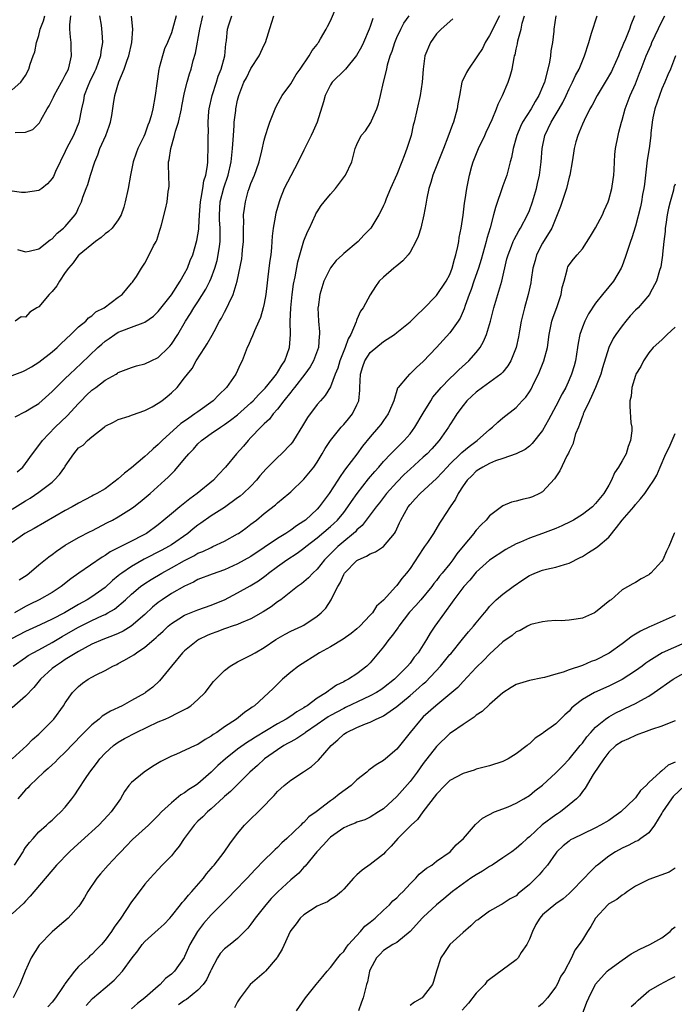
# Model space of a CAD drawing. Units: inches. Extents: x 2520000 to 2523000, y 1539000 to 1542000.
# Drawn here: x 2521014 to 2521113, y 1539242 to 1539390 of the extents above; entities that cross this region are included whole.
import ezdxf

# ---------------------------------------------------------------- set-up
doc = ezdxf.new("R2010")
doc.units = ezdxf.units.IN
doc.header["$MEASUREMENT"] = 0
doc.layers.add('LD25201539_2ft', color=74, linetype='Continuous')

msp = doc.modelspace()

# ---------------------------------------------------------------- linework, layer by layer
at = {"layer": 'LD25201539_2ft'}
for points, elevation in [([(2521013, 1539316.63), (2521015, 1539317.92), (2521015.69, 1539318.31), (2521017, 1539319.19), (2521019, 1539320.72), (2521019.34, 1539321), (2521020.13, 1539321.87), (2521020.93, 1539323), (2521021, 1539323.13), (2521022.28, 1539325), (2521023, 1539325.89), (2521023.69, 1539326.31), (2521024.37, 1539327), (2521025, 1539327.53), (2521026.84, 1539329), (2521026.94, 1539329.06), (2521027, 1539329.14), (2521028.25, 1539329.75), (2521029, 1539330.16), (2521030.65, 1539330.65), (2521031, 1539330.8), (2521031.12, 1539330.88), (2521033, 1539331.51), (2521034.08, 1539332.08), (2521035, 1539332.6), (2521035.58, 1539333), (2521036.37, 1539333.63), (2521037, 1539334.18), (2521037.85, 1539335), (2521039, 1539336.42), (2521039.41, 1539337), (2521040.13, 1539337.87), (2521040.74, 1539339), (2521042.03, 1539341), (2521042.42, 1539341.58), (2521043.14, 1539342.86), (2521043.44, 1539343.44), (2521044.28, 1539345), (2521044.54, 1539345.46), (2521045, 1539346.36), (2521045.35, 1539347), (2521045.65, 1539347.65), (2521046.34, 1539349), (2521046.93, 1539351), (2521047.62, 1539354.38), (2521047.69, 1539355), (2521047.74, 1539355.74), (2521047.87, 1539357), (2521047.88, 1539359), (2521047.92, 1539359.92), (2521047.9, 1539361), (2521048.01, 1539361.99), (2521048.16, 1539363), (2521048.6, 1539364.6), (2521048.73, 1539365), (2521049, 1539365.75), (2521049.52, 1539367), (2521049.84, 1539367.84), (2521050.26, 1539369), (2521050.67, 1539370.67), (2521051, 1539372.27), (2521051.18, 1539373), (2521051.64, 1539374.36), (2521051.87, 1539375), (2521052.76, 1539377.24), (2521053.45, 1539378.55), (2521053.73, 1539379), (2521055, 1539380.77), (2521055.82, 1539382.18), (2521056.43, 1539383), (2521057.8, 1539385), (2521058.23, 1539385.77), (2521059, 1539386.71), (2521059.11, 1539386.89), (2521059.21, 1539387), (2521059.52, 1539387.53), (2521060.36, 1539389), (2521060.57, 1539389.43), (2521061, 1539390.28), (2521062.14, 1539393)], 7890), ([(2521086.48, 1539391), (2521085, 1539388.04), (2521084.36, 1539387), (2521083.91, 1539386.09), (2521083.17, 1539385), (2521083, 1539384.69), (2521081.8, 1539383), (2521081.52, 1539382.48), (2521080.87, 1539381.13), (2521080.83, 1539381), (2521080.44, 1539379), (2521080.23, 1539377.77), (2521080.11, 1539377), (2521079.56, 1539375), (2521079.39, 1539374.61), (2521078.72, 1539372.72), (2521078.05, 1539371), (2521076.42, 1539367), (2521076.12, 1539365.88), (2521075.82, 1539365), (2521075.52, 1539363.52), (2521075.39, 1539362.61), (2521075.1, 1539361), (2521074.62, 1539359), (2521074.24, 1539357.76), (2521073.9, 1539357), (2521073, 1539355.4), (2521072.7, 1539355), (2521071.92, 1539354.08), (2521071, 1539353.35), (2521070.82, 1539353.18), (2521070.55, 1539353), (2521069, 1539351.62), (2521068.37, 1539351), (2521067.77, 1539350.23), (2521067, 1539348.95), (2521065.95, 1539347), (2521065.52, 1539346.48), (2521065, 1539345.24), (2521064.92, 1539345.08), (2521064.88, 1539344.88), (2521064.07, 1539343), (2521063.69, 1539342.31), (2521063.24, 1539341), (2521062.42, 1539339), (2521062.11, 1539337.89), (2521061.73, 1539337), (2521061, 1539335.1), (2521060.21, 1539333.79), (2521059.5, 1539333), (2521059, 1539332.4), (2521057.55, 1539330.45), (2521056.8, 1539329.2), (2521055.43, 1539327), (2521055.25, 1539326.75), (2521055, 1539326.46), (2521053.61, 1539325), (2521053, 1539324.44), (2521051.3, 1539322.7), (2521050.35, 1539321.65), (2521049.84, 1539321), (2521049, 1539320.13), (2521047.81, 1539319), (2521047.38, 1539318.62), (2521047, 1539318.33), (2521045, 1539316.92), (2521043, 1539315.63), (2521041.47, 1539314.53), (2521041, 1539314.22), (2521040.31, 1539313.69), (2521039.48, 1539313), (2521037, 1539311.27), (2521036.57, 1539311), (2521035.55, 1539310.45), (2521032.91, 1539309.09), (2521031, 1539308.02), (2521029.51, 1539307), (2521029.23, 1539306.77), (2521029, 1539306.58), (2521028.12, 1539305.88), (2521027, 1539304.86), (2521025, 1539303.45), (2521024.32, 1539303), (2521023, 1539302.26), (2521020.87, 1539301), (2521019, 1539300.05), (2521017.21, 1539299.21), (2521015, 1539298.2), (2521012.9, 1539297.1)], 7898), ([(2521095, 1539391.04), (2521094.7, 1539389), (2521094.69, 1539388.69), (2521094.49, 1539387), (2521094.24, 1539385.76), (2521094.19, 1539385), (2521094.04, 1539384.04), (2521093.8, 1539383), (2521093.27, 1539381), (2521093, 1539380.31), (2521092.44, 1539379), (2521091.88, 1539378.12), (2521091.27, 1539377), (2521089.98, 1539375), (2521089.67, 1539374.33), (2521089.1, 1539373), (2521089, 1539372.6), (2521088.56, 1539371), (2521088.33, 1539369.67), (2521088.13, 1539369), (2521087.8, 1539367.8), (2521087.6, 1539367), (2521087, 1539365.37), (2521085.88, 1539362.12), (2521085.61, 1539361), (2521085.08, 1539359.08), (2521084.57, 1539357.43), (2521084.47, 1539357), (2521083.74, 1539354.26), (2521083.34, 1539353), (2521082.65, 1539351), (2521082.24, 1539349.76), (2521081.94, 1539349), (2521081.33, 1539347.33), (2521081.18, 1539346.82), (2521080.56, 1539345.44), (2521080.28, 1539345), (2521079, 1539343.21), (2521077, 1539341.03), (2521075, 1539338.9), (2521073.98, 1539338.02), (2521073, 1539337.06), (2521072.92, 1539337), (2521072.59, 1539336.59), (2521071.22, 1539335), (2521071.13, 1539334.87), (2521070.55, 1539333), (2521070.26, 1539332.26), (2521069.7, 1539331), (2521069, 1539330.03), (2521068.58, 1539329.42), (2521068.27, 1539329), (2521067, 1539327.54), (2521065.85, 1539326.16), (2521064.96, 1539324.96), (2521063.26, 1539322.74), (2521063, 1539322.35), (2521062.44, 1539321.56), (2521062.1, 1539321), (2521060.82, 1539319), (2521059.32, 1539317), (2521059, 1539316.66), (2521057.23, 1539315), (2521057, 1539314.82), (2521055.89, 1539314.11), (2521055, 1539313.46), (2521054.7, 1539313.3), (2521054.29, 1539313), (2521053, 1539312.21), (2521051, 1539310.85), (2521049, 1539309.53), (2521047, 1539308.38), (2521045, 1539307.5), (2521043.15, 1539306.85), (2521041, 1539306.02), (2521040.35, 1539305.65), (2521039, 1539305.06), (2521037, 1539303.93), (2521035.59, 1539303), (2521035, 1539302.56), (2521034.15, 1539301.85), (2521033, 1539300.74), (2521030.96, 1539299), (2521029.74, 1539298.26), (2521029, 1539297.91), (2521028.37, 1539297.63), (2521026.65, 1539297), (2521025, 1539296.29), (2521023, 1539295.21), (2521021, 1539293.96), (2521020.43, 1539293.57), (2521019.5, 1539293), (2521019, 1539292.6), (2521017.24, 1539291), (2521016.25, 1539289.75), (2521015, 1539288.44), (2521013, 1539286.71)], 7902), ([(2521013, 1539279.01), (2521015.2, 1539281), (2521016.07, 1539281.93), (2521017, 1539282.71), (2521019, 1539284.73), (2521019.25, 1539285), (2521020.73, 1539287), (2521021, 1539287.44), (2521022.08, 1539289), (2521022.53, 1539289.47), (2521023, 1539289.93), (2521023.61, 1539290.39), (2521024.47, 1539291), (2521025, 1539291.3), (2521025.67, 1539291.67), (2521027, 1539292.34), (2521028.18, 1539293), (2521028.75, 1539293.25), (2521029, 1539293.37), (2521029.85, 1539293.85), (2521031, 1539294.47), (2521031.33, 1539294.67), (2521031.73, 1539295), (2521033, 1539295.82), (2521034.35, 1539297), (2521034.71, 1539297.29), (2521035, 1539297.59), (2521035.74, 1539298.26), (2521036.5, 1539299), (2521037, 1539299.43), (2521038.11, 1539300.11), (2521039, 1539300.68), (2521041, 1539301.46), (2521043, 1539302.17), (2521043.6, 1539302.4), (2521045, 1539303), (2521047, 1539304.03), (2521048.9, 1539305.1), (2521050.14, 1539305.86), (2521051.29, 1539306.71), (2521051.64, 1539307), (2521053, 1539307.99), (2521054.44, 1539309), (2521056, 1539310), (2521057, 1539310.74), (2521057.3, 1539311), (2521059, 1539312.31), (2521061, 1539314.01), (2521061.52, 1539314.48), (2521062.04, 1539315), (2521063, 1539316.16), (2521063.64, 1539317), (2521064.18, 1539317.82), (2521065.02, 1539319), (2521066.76, 1539321.24), (2521067.67, 1539322.33), (2521068.28, 1539323), (2521069, 1539323.83), (2521070.12, 1539325), (2521072.14, 1539327), (2521073, 1539328), (2521073.74, 1539329), (2521075, 1539331.13), (2521076.12, 1539333), (2521076.46, 1539333.54), (2521077.72, 1539335), (2521079, 1539336.34), (2521079.72, 1539337), (2521080.34, 1539337.66), (2521081.87, 1539339), (2521083, 1539340.24), (2521083.58, 1539341), (2521084.09, 1539341.91), (2521084.54, 1539343), (2521085.13, 1539345), (2521085.65, 1539347), (2521086.83, 1539351), (2521087.62, 1539354.38), (2521087.78, 1539355), (2521088.3, 1539356.3), (2521088.55, 1539357), (2521088.69, 1539357.31), (2521089.4, 1539358.6), (2521089.66, 1539359), (2521090.72, 1539361), (2521091, 1539361.65), (2521091.47, 1539363), (2521092.06, 1539365), (2521092.24, 1539365.76), (2521092.51, 1539367), (2521092.79, 1539369), (2521092.95, 1539371), (2521093.32, 1539373), (2521094.27, 1539375), (2521095.51, 1539377), (2521096.04, 1539377.96), (2521096.56, 1539379), (2521097, 1539379.99), (2521097.53, 1539381), (2521097.96, 1539382.04), (2521098.5, 1539383), (2521099, 1539384.25), (2521099.32, 1539385), (2521099.97, 1539387), (2521100.39, 1539388.39), (2521101.24, 1539391)], 7904), ([(2521013, 1539336.79), (2521014.6, 1539337.4), (2521015, 1539337.58), (2521015.91, 1539338.09), (2521017, 1539338.78), (2521019, 1539340.34), (2521019.76, 1539341), (2521020.36, 1539341.64), (2521021.84, 1539343), (2521023, 1539344.13), (2521024.08, 1539345), (2521024.51, 1539345.49), (2521025, 1539345.79), (2521025.62, 1539346.38), (2521026.86, 1539347), (2521029, 1539348.61), (2521029.56, 1539349), (2521031, 1539350.69), (2521031.13, 1539350.87), (2521031.25, 1539351), (2521031.73, 1539351.73), (2521032.48, 1539353), (2521033, 1539353.73), (2521033.66, 1539355), (2521034.32, 1539356.32), (2521034.69, 1539357), (2521034.79, 1539357.21), (2521035.28, 1539358.72), (2521035.38, 1539359), (2521035.53, 1539359.53), (2521036.12, 1539361.88), (2521036.35, 1539363), (2521036.51, 1539364.51), (2521036.61, 1539365), (2521036.65, 1539365.35), (2521036.55, 1539368.55), (2521036.59, 1539369), (2521036.68, 1539369.32), (2521036.9, 1539371), (2521037.49, 1539373), (2521037.64, 1539373.64), (2521038.06, 1539375), (2521038.52, 1539377), (2521038.58, 1539377.42), (2521039, 1539379.47), (2521039.36, 1539381), (2521039.73, 1539382.27), (2521039.97, 1539383), (2521040.29, 1539384.29), (2521040.63, 1539385.37), (2521041.27, 1539389), (2521041.75, 1539391)], 7884), ([(2521026.17, 1539391), (2521026.4, 1539389.6), (2521026.51, 1539388.51), (2521026.62, 1539387), (2521026.36, 1539385.64), (2521026.29, 1539385), (2521025.59, 1539383), (2521025.42, 1539382.58), (2521024.64, 1539381), (2521024.39, 1539380.39), (2521023.86, 1539379), (2521023.76, 1539378.24), (2521023.45, 1539377), (2521023.05, 1539374.95), (2521022.22, 1539373), (2521021.2, 1539371), (2521021, 1539370.57), (2521019.53, 1539367.53), (2521019.2, 1539366.8), (2521019, 1539366.47), (2521018.3, 1539365.7), (2521017.44, 1539365), (2521017, 1539364.66), (2521015, 1539364.37), (2521014.4, 1539364.4), (2521013, 1539364.6)], 7878), ([(2521013, 1539379.84), (2521014.29, 1539381), (2521015, 1539382.01), (2521015.5, 1539383), (2521015.71, 1539383.71), (2521016.16, 1539385), (2521016.4, 1539385.6), (2521016.67, 1539387), (2521017, 1539388.07), (2521017.22, 1539389), (2521017.72, 1539390.28), (2521017.89, 1539391)], 7874), ([(2521067.39, 1539390.61), (2521067, 1539389.39), (2521066.86, 1539389), (2521066, 1539387), (2521065.67, 1539386.33), (2521064.95, 1539385.05), (2521063.25, 1539383), (2521063.15, 1539382.85), (2521061.27, 1539381), (2521061, 1539380.63), (2521060.21, 1539379), (2521059.96, 1539378.04), (2521058.99, 1539375), (2521058.39, 1539373.61), (2521058.11, 1539373), (2521057, 1539370.77), (2521056.15, 1539369), (2521055, 1539366.92), (2521054.02, 1539365), (2521053.41, 1539363.41), (2521053.24, 1539363), (2521052.75, 1539361.25), (2521052.7, 1539361), (2521052.66, 1539360.66), (2521052.35, 1539359), (2521052.19, 1539357.81), (2521052.17, 1539357), (2521052.11, 1539356.11), (2521051.98, 1539355), (2521051.85, 1539354.15), (2521051.71, 1539353), (2521051.24, 1539349), (2521051, 1539347.63), (2521050.86, 1539347), (2521050.47, 1539345.53), (2521050.21, 1539345), (2521049.52, 1539343.52), (2521049.25, 1539342.75), (2521049, 1539342.23), (2521048.64, 1539341.36), (2521048.45, 1539341), (2521047.66, 1539339), (2521047.43, 1539338.57), (2521046.72, 1539337), (2521045.34, 1539335), (2521044.14, 1539333.86), (2521043.3, 1539333), (2521041, 1539331.34), (2521040.55, 1539331), (2521039.62, 1539330.38), (2521039, 1539329.91), (2521038.45, 1539329.55), (2521035.6, 1539327), (2521035, 1539326.4), (2521034.24, 1539325.76), (2521033.46, 1539325), (2521033, 1539324.58), (2521031, 1539322.89), (2521029.95, 1539322.05), (2521029, 1539321.2), (2521027, 1539319.72), (2521025.76, 1539319), (2521025.26, 1539318.74), (2521025, 1539318.59), (2521023.94, 1539318.06), (2521023, 1539317.56), (2521022.04, 1539317), (2521021, 1539316.45), (2521016.28, 1539313.72), (2521014.91, 1539313), (2521013, 1539311.61)], 7892), ([(2521013.16, 1539293), (2521015, 1539294.27), (2521015.42, 1539294.58), (2521016.15, 1539295), (2521017, 1539295.44), (2521019, 1539296.55), (2521020.53, 1539297.47), (2521021.82, 1539298.18), (2521023, 1539298.86), (2521025, 1539299.85), (2521026.61, 1539300.61), (2521027, 1539300.77), (2521027.42, 1539301), (2521028.42, 1539301.58), (2521030.08, 1539303), (2521031, 1539303.85), (2521032.35, 1539305), (2521033, 1539305.46), (2521033.94, 1539306.06), (2521035.55, 1539307), (2521037, 1539307.78), (2521039, 1539308.92), (2521040.38, 1539309.62), (2521041, 1539309.99), (2521041.74, 1539310.26), (2521043, 1539310.89), (2521043.28, 1539311), (2521045, 1539311.81), (2521047, 1539312.91), (2521047.15, 1539313), (2521048.23, 1539313.77), (2521049, 1539314.36), (2521049.35, 1539314.65), (2521049.82, 1539315), (2521051, 1539316), (2521052.71, 1539317.29), (2521053, 1539317.59), (2521054.72, 1539319), (2521055, 1539319.25), (2521057, 1539321.15), (2521058.47, 1539323), (2521059, 1539323.73), (2521059.76, 1539325), (2521060.21, 1539325.79), (2521061, 1539327), (2521062.61, 1539329), (2521063, 1539329.43), (2521063.72, 1539330.28), (2521064.3, 1539331), (2521065, 1539332.38), (2521065.26, 1539333), (2521065.44, 1539334.56), (2521065.44, 1539335), (2521065.53, 1539337), (2521065.86, 1539338.14), (2521066.18, 1539339), (2521067, 1539340.27), (2521069, 1539341.93), (2521070.64, 1539343), (2521071, 1539343.28), (2521073, 1539344.91), (2521074.06, 1539345.94), (2521075, 1539346.78), (2521077, 1539348.87), (2521078.43, 1539351), (2521079, 1539352.03), (2521079.38, 1539353), (2521079.69, 1539354.31), (2521079.93, 1539355), (2521080.22, 1539356.22), (2521080.35, 1539357), (2521080.42, 1539357.58), (2521080.7, 1539359), (2521081, 1539360.96), (2521081.21, 1539362.79), (2521081.31, 1539363.31), (2521081.55, 1539365), (2521081.97, 1539367), (2521082.34, 1539368.34), (2521082.54, 1539369), (2521083.33, 1539371), (2521084.29, 1539373), (2521084.51, 1539373.49), (2521085, 1539374.52), (2521085.4, 1539375.4), (2521086.05, 1539377), (2521086.3, 1539377.7), (2521086.97, 1539379), (2521087.81, 1539381), (2521088.1, 1539381.9), (2521088.4, 1539383), (2521088.7, 1539384.7), (2521088.78, 1539385), (2521088.84, 1539385.16), (2521089, 1539386), (2521089.19, 1539386.81), (2521089.24, 1539387.24), (2521089.75, 1539389), (2521089.93, 1539389.93), (2521090.27, 1539391)], 7900), ([(2521079.45, 1539390.55), (2521077.7, 1539389), (2521077, 1539388.3), (2521076.09, 1539387), (2521075.24, 1539385), (2521074.96, 1539383), (2521074.82, 1539381), (2521074.51, 1539379), (2521073.61, 1539375), (2521073.48, 1539374.52), (2521073.15, 1539373), (2521072.53, 1539371), (2521072.1, 1539369.9), (2521071.77, 1539369), (2521071, 1539367.1), (2521070.07, 1539365), (2521069.41, 1539363.41), (2521069.18, 1539362.82), (2521069, 1539362.4), (2521068.55, 1539361.45), (2521068.31, 1539361), (2521067.09, 1539359), (2521066.04, 1539357.96), (2521065.16, 1539357), (2521063, 1539355.17), (2521062.83, 1539355), (2521061.88, 1539354.12), (2521060.98, 1539353.02), (2521059.99, 1539351), (2521059.39, 1539349), (2521059.12, 1539347.12), (2521059.11, 1539347), (2521059.18, 1539345), (2521059.36, 1539343.36), (2521059.37, 1539343), (2521059.29, 1539342.71), (2521059.19, 1539341), (2521058.46, 1539339), (2521057.92, 1539338.08), (2521057.15, 1539337), (2521055.56, 1539335), (2521055.34, 1539334.66), (2521055, 1539334.29), (2521053.98, 1539333), (2521053, 1539331.73), (2521052.35, 1539331), (2521051.79, 1539330.21), (2521051, 1539329.5), (2521050.49, 1539329), (2521049, 1539327.43), (2521048.57, 1539327), (2521047.87, 1539326.13), (2521046.84, 1539325), (2521045.19, 1539323), (2521044.12, 1539321.88), (2521043.34, 1539321), (2521040.91, 1539319), (2521039.78, 1539318.22), (2521038.26, 1539317), (2521037, 1539315.96), (2521035.88, 1539315), (2521035, 1539314.29), (2521033.26, 1539313), (2521032.67, 1539312.67), (2521031, 1539311.81), (2521029, 1539310.8), (2521027.79, 1539310.21), (2521027, 1539309.65), (2521026.58, 1539309.42), (2521023.02, 1539306.98), (2521021.84, 1539306.16), (2521020.4, 1539305), (2521019, 1539304.08), (2521017.08, 1539303), (2521015.68, 1539302.32), (2521015, 1539301.97), (2521013.34, 1539301)], 7896), ([(2521013.35, 1539263), (2521014.62, 1539265), (2521014.75, 1539265.25), (2521015, 1539265.62), (2521015.59, 1539266.41), (2521016.13, 1539267), (2521017, 1539267.99), (2521018.17, 1539269), (2521018.59, 1539269.41), (2521019, 1539269.76), (2521019.62, 1539270.38), (2521020.33, 1539271), (2521021, 1539271.73), (2521022.01, 1539273), (2521022.44, 1539273.56), (2521023, 1539274.41), (2521024.04, 1539276.04), (2521024.68, 1539277), (2521025.69, 1539278.31), (2521026.19, 1539279), (2521027, 1539279.88), (2521028.27, 1539281), (2521029, 1539281.51), (2521029.95, 1539282.05), (2521031.67, 1539283), (2521035, 1539284.56), (2521036.05, 1539285), (2521036.7, 1539285.3), (2521037.96, 1539285.96), (2521039.38, 1539286.62), (2521039.94, 1539287), (2521041, 1539287.94), (2521042.09, 1539289), (2521043.36, 1539290.64), (2521043.69, 1539291), (2521045, 1539292.31), (2521045.88, 1539293), (2521047, 1539293.62), (2521047.9, 1539294.1), (2521049, 1539294.61), (2521049.62, 1539295), (2521051, 1539295.78), (2521052.77, 1539297), (2521054.19, 1539297.81), (2521055, 1539298.24), (2521056.66, 1539299), (2521057, 1539299.17), (2521059, 1539300.49), (2521059.6, 1539301), (2521060.28, 1539301.72), (2521061.13, 1539303), (2521061.22, 1539303.22), (2521062.13, 1539305), (2521062.47, 1539305.53), (2521063, 1539306.79), (2521063.12, 1539307), (2521065, 1539308.91), (2521065.16, 1539309), (2521066.44, 1539309.56), (2521067, 1539309.92), (2521067.78, 1539310.22), (2521069, 1539311.01), (2521070.65, 1539313), (2521070.79, 1539313.21), (2521071.43, 1539314.57), (2521071.61, 1539315), (2521072.71, 1539317), (2521073, 1539317.37), (2521073.8, 1539318.2), (2521074.51, 1539319), (2521077, 1539321.27), (2521077.85, 1539322.15), (2521078.58, 1539323), (2521079, 1539323.43), (2521080.61, 1539325), (2521080.8, 1539325.2), (2521081.9, 1539326.1), (2521083.15, 1539327), (2521085, 1539328.67), (2521085.44, 1539329), (2521086.23, 1539329.78), (2521087, 1539330.4), (2521089, 1539331.95), (2521089.94, 1539333), (2521090.45, 1539333.55), (2521091, 1539334.33), (2521091.26, 1539334.74), (2521091.75, 1539335.75), (2521092.38, 1539337), (2521093.21, 1539339), (2521093.72, 1539341), (2521093.97, 1539343), (2521094.25, 1539344.25), (2521094.39, 1539345), (2521094.54, 1539345.46), (2521095.19, 1539347.19), (2521095.79, 1539349), (2521095.94, 1539350.06), (2521096.25, 1539351), (2521096.73, 1539352.73), (2521096.74, 1539353), (2521096.83, 1539353.18), (2521097, 1539353.46), (2521097.65, 1539354.35), (2521098.21, 1539355), (2521099, 1539355.87), (2521100.2, 1539357.8), (2521101, 1539359.05), (2521102.03, 1539361), (2521102.31, 1539361.69), (2521102.91, 1539363), (2521103, 1539363.29), (2521103.46, 1539365), (2521103.65, 1539366.35), (2521103.75, 1539367), (2521103.81, 1539367.81), (2521103.85, 1539369), (2521103.91, 1539370.09), (2521103.99, 1539371), (2521104.38, 1539373), (2521104.52, 1539373.48), (2521104.9, 1539375), (2521105, 1539375.31), (2521105.46, 1539377), (2521106.23, 1539379), (2521107, 1539380.74), (2521107.64, 1539382.36), (2521107.87, 1539383), (2521108.61, 1539385), (2521109.36, 1539386.64), (2521109.49, 1539387), (2521111, 1539390.16), (2521111.43, 1539391)], 7908), ([(2521037.71, 1539391), (2521037.18, 1539389), (2521037, 1539388.47), (2521036.4, 1539387), (2521035.97, 1539386.03), (2521035.64, 1539385), (2521035.18, 1539383.18), (2521035.12, 1539383), (2521034.79, 1539380.79), (2521034.58, 1539379), (2521034.22, 1539377), (2521033.94, 1539375.94), (2521033.66, 1539375), (2521033.47, 1539374.53), (2521033, 1539373.2), (2521032.83, 1539372.83), (2521031.93, 1539371), (2521031.68, 1539370.32), (2521031.25, 1539369), (2521030.85, 1539367), (2521030.48, 1539365), (2521030.04, 1539363), (2521029.84, 1539362.16), (2521029.43, 1539361), (2521029, 1539360.24), (2521028.05, 1539359), (2521027.51, 1539358.49), (2521027, 1539358.13), (2521026.39, 1539357.61), (2521025.54, 1539357), (2521023.08, 1539355), (2521023, 1539354.92), (2521022.2, 1539353.8), (2521021.47, 1539353), (2521021, 1539352.33), (2521020.11, 1539351), (2521019.7, 1539350.3), (2521019, 1539349.45), (2521018.79, 1539349.21), (2521018.58, 1539349), (2521017, 1539347.17), (2521016.7, 1539347), (2521015.67, 1539346.33), (2521015, 1539345.59), (2521014.36, 1539345.64), (2521013.42, 1539345)], 7882), ([(2521013.43, 1539330.57), (2521015, 1539331.38), (2521015.91, 1539331.91), (2521017, 1539332.59), (2521019, 1539334.36), (2521019.3, 1539334.7), (2521019.6, 1539335), (2521021, 1539336.35), (2521021.66, 1539337), (2521023.4, 1539338.6), (2521025.92, 1539341), (2521026.49, 1539341.51), (2521027, 1539341.95), (2521027.63, 1539342.37), (2521028.48, 1539343), (2521029, 1539343.32), (2521029.55, 1539343.55), (2521031, 1539344.06), (2521032.75, 1539344.75), (2521033, 1539344.81), (2521034.28, 1539345.72), (2521035, 1539346.43), (2521037, 1539348.95), (2521038.35, 1539351), (2521039, 1539352.16), (2521039.44, 1539353), (2521039.86, 1539354.14), (2521040.22, 1539355), (2521040.85, 1539357.15), (2521041, 1539358.02), (2521041.12, 1539358.88), (2521041.12, 1539359.12), (2521041.24, 1539361), (2521041.39, 1539363), (2521041.51, 1539363.51), (2521041.73, 1539365), (2521041.88, 1539366.12), (2521042.19, 1539367), (2521042.46, 1539368.46), (2521042.49, 1539369), (2521042.48, 1539369.52), (2521042.56, 1539371), (2521042.54, 1539372.54), (2521042.55, 1539373), (2521042.58, 1539373.42), (2521042.55, 1539375), (2521042.66, 1539376.66), (2521042.71, 1539377), (2521043.16, 1539379), (2521043.82, 1539381), (2521044.08, 1539381.92), (2521044.53, 1539383), (2521045.06, 1539385), (2521045.21, 1539386.79), (2521045.26, 1539387), (2521045.3, 1539387.3), (2521045.46, 1539389), (2521045.66, 1539389.66), (2521046.13, 1539391)], 7886), ([(2521013.44, 1539373.44), (2521015, 1539373.47), (2521016.12, 1539373.88), (2521017, 1539374.77), (2521017.1, 1539374.9), (2521017.3, 1539375.3), (2521018.28, 1539377), (2521018.56, 1539377.44), (2521019.24, 1539378.76), (2521019.33, 1539379), (2521020.45, 1539381), (2521020.61, 1539381.39), (2521021, 1539382.05), (2521021.46, 1539383), (2521021.65, 1539383.65), (2521021.96, 1539385), (2521021.9, 1539386.1), (2521021.9, 1539387), (2521021.79, 1539387.79), (2521021.68, 1539389), (2521021.68, 1539389.68), (2521021.85, 1539391)], 7876), ([(2521013.75, 1539322.25), (2521014.57, 1539323), (2521015, 1539323.52), (2521016.07, 1539325), (2521017, 1539326.22), (2521017.55, 1539327), (2521019.48, 1539329), (2521021.3, 1539330.7), (2521023, 1539332.57), (2521023.41, 1539333), (2521024.19, 1539333.81), (2521025, 1539334.57), (2521025.6, 1539335), (2521027, 1539336.07), (2521028.65, 1539337), (2521028.87, 1539337.13), (2521029, 1539337.23), (2521031, 1539338), (2521031.75, 1539338.25), (2521033, 1539338.53), (2521033.93, 1539339), (2521035, 1539339.51), (2521036.57, 1539341), (2521036.77, 1539341.23), (2521037, 1539341.52), (2521037.96, 1539343), (2521039.13, 1539345), (2521039.88, 1539346.12), (2521040.38, 1539347), (2521041, 1539347.92), (2521042.2, 1539349.8), (2521042.8, 1539351), (2521043, 1539351.47), (2521043.56, 1539353), (2521043.89, 1539354.11), (2521044.08, 1539355), (2521044.24, 1539356.24), (2521044.35, 1539357), (2521044.37, 1539357.63), (2521044.35, 1539359), (2521044.27, 1539360.27), (2521044.25, 1539361), (2521044.38, 1539363), (2521044.92, 1539365.08), (2521045.58, 1539367), (2521046.01, 1539369), (2521046.22, 1539371), (2521046.32, 1539372.32), (2521046.35, 1539373), (2521046.49, 1539374.49), (2521046.49, 1539375), (2521046.72, 1539376.72), (2521046.74, 1539377), (2521047, 1539378.29), (2521047.18, 1539379), (2521047.94, 1539381), (2521048.32, 1539381.68), (2521049, 1539383.06), (2521050.26, 1539385), (2521050.48, 1539385.52), (2521051, 1539386.64), (2521051.19, 1539387), (2521052.09, 1539389.91), (2521052.45, 1539391)], 7888), ([(2521013.79, 1539355.79), (2521015, 1539355.46), (2521015.56, 1539355.56), (2521017, 1539355.9), (2521018.73, 1539357.27), (2521019, 1539357.41), (2521019.76, 1539358.24), (2521020.75, 1539359), (2521021, 1539359.24), (2521022.48, 1539361), (2521022.67, 1539361.33), (2521023, 1539362.06), (2521023.45, 1539363), (2521023.67, 1539363.67), (2521024.15, 1539365), (2521024.4, 1539365.6), (2521024.79, 1539367), (2521025.44, 1539369), (2521025.93, 1539370.07), (2521026.22, 1539371), (2521027.12, 1539373), (2521027.63, 1539374.37), (2521027.83, 1539375), (2521028.01, 1539376.01), (2521028.25, 1539377.75), (2521028.45, 1539379), (2521029.07, 1539381.07), (2521029.89, 1539383), (2521030.31, 1539384.31), (2521030.58, 1539385), (2521031.05, 1539387), (2521031.19, 1539389), (2521031.01, 1539390.99)], 7880), ([(2521106.86, 1539391), (2521106.33, 1539389.67), (2521106.13, 1539389), (2521105.52, 1539387.52), (2521105.18, 1539386.82), (2521105, 1539386.35), (2521104.58, 1539385.42), (2521104.44, 1539385), (2521103.56, 1539383), (2521103.38, 1539382.62), (2521102.44, 1539381), (2521101.23, 1539379), (2521100.47, 1539377.53), (2521100.14, 1539377), (2521099.26, 1539375.26), (2521099, 1539374.67), (2521098.54, 1539373.46), (2521098.29, 1539373), (2521098.01, 1539372.01), (2521097.75, 1539371), (2521097.67, 1539370.33), (2521097.47, 1539369), (2521097.1, 1539367), (2521097, 1539366.68), (2521096.59, 1539365), (2521095.71, 1539362.29), (2521095.22, 1539361), (2521095, 1539360.52), (2521094.41, 1539359), (2521093, 1539356.75), (2521092.07, 1539355), (2521091.86, 1539354.14), (2521091.54, 1539353), (2521091.26, 1539351.26), (2521091.22, 1539350.78), (2521090.84, 1539349), (2521090.29, 1539347), (2521089.79, 1539345), (2521089.51, 1539343.51), (2521089.37, 1539342.63), (2521089.03, 1539341), (2521088.23, 1539339), (2521087.77, 1539338.23), (2521087, 1539337.32), (2521086.86, 1539337.14), (2521086.7, 1539337), (2521083.92, 1539335), (2521083, 1539334.29), (2521082.34, 1539333.66), (2521081.58, 1539333), (2521081, 1539332.28), (2521080.05, 1539331), (2521079.65, 1539330.35), (2521079, 1539329.38), (2521078.78, 1539329), (2521077.38, 1539327), (2521076.27, 1539325.73), (2521075.58, 1539325), (2521075, 1539324.46), (2521073, 1539322.68), (2521072.13, 1539321.87), (2521071, 1539320.72), (2521069.46, 1539319), (2521068.39, 1539317.61), (2521067.88, 1539317), (2521065.8, 1539314.2), (2521065, 1539313.54), (2521064.76, 1539313.24), (2521064.48, 1539313), (2521063, 1539311.79), (2521062.09, 1539311), (2521060.53, 1539309.47), (2521060.08, 1539309), (2521059, 1539307.61), (2521058.35, 1539307), (2521057.7, 1539306.3), (2521057, 1539305.7), (2521056.61, 1539305.39), (2521056.05, 1539305), (2521053.5, 1539303), (2521053, 1539302.65), (2521052.06, 1539301.94), (2521050.83, 1539301.17), (2521049, 1539300.12), (2521047.52, 1539299.52), (2521047, 1539299.28), (2521046.17, 1539299), (2521045.31, 1539298.69), (2521045, 1539298.59), (2521043.85, 1539298.15), (2521043, 1539297.85), (2521042.41, 1539297.59), (2521041.15, 1539297), (2521041, 1539296.91), (2521039, 1539295.31), (2521038.68, 1539295), (2521037.02, 1539293), (2521035.22, 1539290.78), (2521034.18, 1539289.82), (2521033.11, 1539289), (2521033, 1539288.93), (2521031, 1539287.78), (2521029.57, 1539287), (2521027.83, 1539286.17), (2521026.58, 1539285.42), (2521026.1, 1539285), (2521025, 1539284.15), (2521023.42, 1539282.58), (2521021, 1539280.02), (2521019.93, 1539279), (2521019.48, 1539278.52), (2521019, 1539278.11), (2521018.44, 1539277.56), (2521017.77, 1539277), (2521015.66, 1539275), (2521015.35, 1539274.65), (2521015, 1539274.32), (2521013.84, 1539273)], 7906), ([(2521014.03, 1539305.97), (2521015.24, 1539306.76), (2521015.56, 1539307), (2521017, 1539308.23), (2521018.53, 1539309.47), (2521019, 1539309.79), (2521019.68, 1539310.32), (2521021, 1539311.21), (2521023, 1539312.38), (2521024.74, 1539313.26), (2521025, 1539313.38), (2521027.39, 1539314.61), (2521028.12, 1539315), (2521029, 1539315.5), (2521031, 1539316.75), (2521031.34, 1539317), (2521032.27, 1539317.73), (2521033.79, 1539319), (2521036.03, 1539321), (2521036.53, 1539321.47), (2521037, 1539321.98), (2521037.52, 1539322.48), (2521039, 1539324.21), (2521039.63, 1539325), (2521040.32, 1539325.68), (2521041, 1539326.47), (2521041.56, 1539327), (2521043, 1539328.03), (2521044.39, 1539329), (2521045, 1539329.39), (2521045.93, 1539330.07), (2521047, 1539330.89), (2521049, 1539332.66), (2521049.35, 1539333), (2521050.12, 1539333.88), (2521051, 1539334.73), (2521051.13, 1539334.87), (2521052.26, 1539336.26), (2521052.84, 1539337), (2521052.89, 1539337.11), (2521053, 1539337.24), (2521053.64, 1539338.36), (2521054.11, 1539339), (2521054.83, 1539341), (2521054.96, 1539343), (2521054.92, 1539344.92), (2521055, 1539347), (2521055.23, 1539349), (2521055.44, 1539350.56), (2521055.69, 1539351.69), (2521056.08, 1539353.92), (2521056.37, 1539355), (2521057, 1539357.1), (2521057.56, 1539358.44), (2521057.83, 1539359), (2521058.72, 1539361), (2521058.81, 1539361.19), (2521059, 1539361.49), (2521059.6, 1539362.4), (2521060.03, 1539363), (2521061, 1539364.15), (2521061.75, 1539365), (2521063.26, 1539367), (2521064.22, 1539369), (2521064.37, 1539369.62), (2521064.75, 1539371), (2521065, 1539371.62), (2521065.65, 1539373), (2521066.3, 1539373.7), (2521067.08, 1539374.92), (2521067.18, 1539375.18), (2521067.99, 1539377), (2521068.23, 1539377.77), (2521068.54, 1539379), (2521069, 1539381), (2521069.49, 1539383), (2521069.62, 1539383.62), (2521070.03, 1539385), (2521070.29, 1539385.71), (2521070.69, 1539387), (2521071, 1539387.73), (2521071.59, 1539389), (2521072.08, 1539389.92), (2521072.85, 1539391)], 7894), ([(2521113.04, 1539385), (2521112.3, 1539383), (2521111.88, 1539382.12), (2521111.43, 1539381), (2521111, 1539380.01), (2521110.61, 1539379), (2521109.94, 1539377), (2521109.64, 1539375.64), (2521109.53, 1539375), (2521109.34, 1539373.34), (2521109.33, 1539373), (2521109.06, 1539371), (2521108.76, 1539369.24), (2521108.36, 1539365.64), (2521108.27, 1539365), (2521108.08, 1539364.08), (2521107.91, 1539363), (2521107.76, 1539362.24), (2521107, 1539359.33), (2521106.46, 1539357.54), (2521106.26, 1539357), (2521105.44, 1539354.56), (2521105, 1539353.35), (2521104.86, 1539353), (2521103.67, 1539351), (2521103, 1539350.14), (2521102.03, 1539349), (2521101, 1539347.72), (2521099.92, 1539346.08), (2521099.39, 1539345), (2521099, 1539344.06), (2521098.64, 1539343), (2521098.35, 1539341.65), (2521098.26, 1539341), (2521097.94, 1539339), (2521097.74, 1539338.26), (2521097.36, 1539337), (2521097, 1539336.12), (2521096.48, 1539335), (2521095.96, 1539334.04), (2521095, 1539332.15), (2521093.89, 1539330.11), (2521093, 1539328.52), (2521091.45, 1539326.55), (2521091, 1539326.14), (2521090.35, 1539325.65), (2521089, 1539324.98), (2521087, 1539324.26), (2521085.91, 1539323.91), (2521085, 1539323.51), (2521084, 1539323), (2521083.4, 1539322.6), (2521083, 1539322.38), (2521082.32, 1539321.68), (2521081.61, 1539321), (2521081, 1539320.14), (2521080.27, 1539319), (2521079.86, 1539318.14), (2521079.04, 1539317), (2521077.77, 1539315), (2521077.46, 1539314.54), (2521076.53, 1539313), (2521075.63, 1539311.63), (2521075.2, 1539311), (2521075, 1539310.73), (2521073, 1539307.71), (2521072.46, 1539307), (2521071.79, 1539306.21), (2521071, 1539305.12), (2521070.87, 1539305), (2521069, 1539302.94), (2521067.96, 1539302.04), (2521067.33, 1539301), (2521067, 1539300.64), (2521065.44, 1539299), (2521065, 1539298.6), (2521064.11, 1539297.89), (2521062.94, 1539297.06), (2521061, 1539295.9), (2521059.35, 1539295), (2521056.19, 1539293), (2521055, 1539292.08), (2521053.74, 1539291), (2521052.38, 1539289.62), (2521049.52, 1539287), (2521049.19, 1539286.81), (2521049, 1539286.64), (2521048.01, 1539285.99), (2521046.83, 1539285), (2521045, 1539283.83), (2521043.85, 1539283), (2521043.32, 1539282.68), (2521043, 1539282.41), (2521042.09, 1539281.91), (2521041, 1539281.17), (2521040.59, 1539281), (2521037.67, 1539279.67), (2521037, 1539279.42), (2521036.21, 1539279), (2521035.41, 1539278.59), (2521034.17, 1539277.83), (2521032.91, 1539277), (2521031, 1539275.45), (2521030.6, 1539275), (2521029.94, 1539274.06), (2521029.32, 1539273), (2521027.94, 1539271), (2521027.47, 1539270.53), (2521026.05, 1539269), (2521023.41, 1539266.59), (2521022.34, 1539265.66), (2521021.63, 1539265), (2521019.65, 1539263), (2521015.72, 1539258.28), (2521015, 1539257.56), (2521014.74, 1539257.26), (2521013, 1539255.65)], 7910), ([(2521113, 1539365.62), (2521112.82, 1539365.18), (2521112.75, 1539364.75), (2521112.22, 1539363), (2521111.99, 1539362.01), (2521111.8, 1539361), (2521111.58, 1539359.58), (2521111.51, 1539359), (2521111.51, 1539358.49), (2521111.3, 1539357), (2521111.09, 1539355.09), (2521111.08, 1539354.92), (2521110.81, 1539353.19), (2521110.62, 1539352.62), (2521110.18, 1539351), (2521109.25, 1539349.25), (2521109.13, 1539349), (2521107.4, 1539347), (2521107, 1539346.62), (2521106.22, 1539345.78), (2521105.57, 1539345), (2521105, 1539344.29), (2521104.06, 1539343), (2521103.65, 1539342.35), (2521102.97, 1539341), (2521102.03, 1539337.97), (2521101.76, 1539337), (2521100.99, 1539335), (2521100.38, 1539333.62), (2521100.07, 1539333), (2521099.22, 1539331.22), (2521099.13, 1539331), (2521099.11, 1539330.89), (2521099, 1539330.65), (2521098.59, 1539329.41), (2521098.39, 1539329), (2521097.98, 1539327.98), (2521097.56, 1539326.44), (2521097, 1539325.35), (2521096.9, 1539325.1), (2521096.66, 1539324.66), (2521095.6, 1539322.4), (2521095, 1539321.54), (2521094.8, 1539321.2), (2521093, 1539319.28), (2521092.52, 1539319), (2521091.48, 1539318.52), (2521091, 1539318.35), (2521089.9, 1539318.1), (2521089, 1539317.86), (2521088.3, 1539317.7), (2521087, 1539317.14), (2521086.79, 1539317), (2521085, 1539315.62), (2521084.51, 1539315), (2521083.73, 1539314.27), (2521083, 1539313.47), (2521082.78, 1539313.22), (2521082.64, 1539313), (2521081, 1539311.09), (2521080.07, 1539309.93), (2521079.45, 1539309), (2521079, 1539308.4), (2521077.87, 1539307), (2521077.47, 1539306.53), (2521077, 1539305.91), (2521076.58, 1539305.42), (2521076.3, 1539305), (2521074.64, 1539303), (2521073.88, 1539302.12), (2521072.9, 1539301.1), (2521071.31, 1539299), (2521071.2, 1539298.8), (2521071, 1539298.54), (2521070.36, 1539297.64), (2521069.82, 1539297), (2521069, 1539295.91), (2521068.23, 1539295), (2521067, 1539293.48), (2521066.49, 1539293), (2521065, 1539291.84), (2521063.72, 1539291), (2521063.23, 1539290.77), (2521063, 1539290.63), (2521061.9, 1539290.1), (2521061, 1539289.44), (2521060.72, 1539289.28), (2521060.4, 1539289), (2521059, 1539288.14), (2521057.46, 1539287), (2521057.17, 1539286.83), (2521057, 1539286.7), (2521055.91, 1539286.09), (2521055, 1539285.44), (2521054.33, 1539285), (2521053, 1539284.28), (2521049.71, 1539282.29), (2521049, 1539281.82), (2521048.48, 1539281.52), (2521047, 1539280.45), (2521045.16, 1539279), (2521044.01, 1539277.99), (2521043, 1539277.01), (2521041, 1539275.26), (2521040.62, 1539275), (2521039.63, 1539274.37), (2521039, 1539273.87), (2521038.44, 1539273.56), (2521037, 1539272.39), (2521035.53, 1539271), (2521035, 1539270.44), (2521033.54, 1539269), (2521031.15, 1539266.85), (2521030.18, 1539265.82), (2521029.36, 1539265), (2521029, 1539264.58), (2521027.47, 1539263), (2521026.33, 1539261.67), (2521025.74, 1539261), (2521024.4, 1539259), (2521023.89, 1539258.11), (2521023.2, 1539257), (2521023, 1539256.73), (2521021.43, 1539255), (2521020.12, 1539253.88), (2521019, 1539252.94), (2521017.08, 1539250.92), (2521015.86, 1539249), (2521014.94, 1539247), (2521014.12, 1539245), (2521013.13, 1539243)], 7912), ([(2521113, 1539344.07), (2521111.8, 1539343), (2521111, 1539342.19), (2521109.66, 1539341), (2521109, 1539340.22), (2521108.22, 1539339), (2521107.84, 1539338.16), (2521107.08, 1539337), (2521107, 1539336.81), (2521106.45, 1539335), (2521106.34, 1539333.66), (2521106.14, 1539333), (2521106.15, 1539332.15), (2521106.32, 1539329.68), (2521106.44, 1539329), (2521106.46, 1539328.46), (2521106.28, 1539327), (2521105.9, 1539326.1), (2521105.58, 1539325), (2521105, 1539323.93), (2521104.43, 1539323), (2521103.86, 1539322.14), (2521103.37, 1539321), (2521103, 1539320.26), (2521102.26, 1539319), (2521101, 1539317.49), (2521100.51, 1539317), (2521099, 1539315.84), (2521097.67, 1539315), (2521097.24, 1539314.76), (2521095.89, 1539314.11), (2521095, 1539313.74), (2521093, 1539312.97), (2521091, 1539312.27), (2521089.67, 1539311.67), (2521089, 1539311.4), (2521087.45, 1539310.55), (2521085, 1539308.94), (2521083, 1539307.17), (2521082.04, 1539305.96), (2521081.14, 1539305), (2521079.62, 1539303), (2521079.37, 1539302.62), (2521078.19, 1539301), (2521076.75, 1539299), (2521076.05, 1539297.95), (2521075.49, 1539297), (2521074.24, 1539295), (2521073.65, 1539294.35), (2521073, 1539293.45), (2521072.64, 1539293), (2521070.66, 1539291), (2521069, 1539289.7), (2521068.59, 1539289.41), (2521067.95, 1539289), (2521067, 1539288.48), (2521066.05, 1539288.05), (2521063.27, 1539286.73), (2521063, 1539286.61), (2521061, 1539285.54), (2521060.65, 1539285.35), (2521060.15, 1539285), (2521059, 1539284.18), (2521057.24, 1539283), (2521057.12, 1539282.88), (2521055.94, 1539282.06), (2521055, 1539281.58), (2521054.64, 1539281.36), (2521053.95, 1539281), (2521053, 1539280.37), (2521051.07, 1539279), (2521050.01, 1539277.99), (2521048.85, 1539277), (2521046.81, 1539275), (2521045.92, 1539274.08), (2521045, 1539273.32), (2521044.84, 1539273.16), (2521043, 1539271.48), (2521042.43, 1539271), (2521041.73, 1539270.26), (2521041, 1539269.59), (2521040.42, 1539269), (2521038.94, 1539267), (2521038.17, 1539265.83), (2521037.48, 1539265), (2521037, 1539264.4), (2521035.62, 1539263), (2521035, 1539262.34), (2521034.37, 1539261.63), (2521033.79, 1539261), (2521033, 1539260.1), (2521031.67, 1539258.33), (2521031, 1539257.47), (2521029.37, 1539255), (2521028.39, 1539253.61), (2521027.99, 1539253), (2521027, 1539251.66), (2521026.44, 1539251), (2521025.73, 1539250.27), (2521025, 1539249.53), (2521024.71, 1539249.29), (2521024.44, 1539249), (2521023, 1539247.7), (2521022.37, 1539247), (2521020.92, 1539245.08), (2521020.88, 1539245), (2521020.66, 1539244.66), (2521019.53, 1539243), (2521019, 1539242.34), (2521018.37, 1539241.63)], 7914), ([(2521024.16, 1539241.84), (2521025.12, 1539242.88), (2521027, 1539244.5), (2521028.38, 1539245.62), (2521029, 1539246.27), (2521029.65, 1539247), (2521031.08, 1539249), (2521031.93, 1539250.07), (2521032.58, 1539251), (2521033, 1539251.46), (2521035, 1539253.27), (2521035.9, 1539254.1), (2521036.75, 1539255), (2521037, 1539255.28), (2521038.38, 1539257), (2521038.64, 1539257.36), (2521039, 1539257.72), (2521039.57, 1539258.43), (2521040.11, 1539259), (2521041.84, 1539261), (2521042.32, 1539261.68), (2521043, 1539262.45), (2521043.24, 1539262.76), (2521043.46, 1539263), (2521044.96, 1539264.96), (2521045.8, 1539266.2), (2521047, 1539267.75), (2521048.04, 1539269), (2521051, 1539271.92), (2521052.01, 1539273), (2521052.5, 1539273.5), (2521053, 1539274.07), (2521054.04, 1539275), (2521055, 1539275.77), (2521056.94, 1539277.06), (2521058.13, 1539277.87), (2521059.19, 1539278.81), (2521061.09, 1539281), (2521062.12, 1539281.88), (2521063, 1539282.72), (2521063.41, 1539283), (2521065, 1539283.75), (2521066.3, 1539284.3), (2521067, 1539284.55), (2521067.89, 1539285), (2521068.68, 1539285.32), (2521069, 1539285.5), (2521071, 1539286.88), (2521073, 1539288.54), (2521074.31, 1539289.69), (2521075, 1539290.31), (2521075.38, 1539290.62), (2521077.62, 1539293), (2521079, 1539294.71), (2521079.14, 1539294.86), (2521080.93, 1539297.07), (2521081.84, 1539298.16), (2521082.59, 1539299), (2521083, 1539299.53), (2521084.24, 1539301), (2521084.57, 1539301.43), (2521085, 1539301.97), (2521086, 1539303), (2521087, 1539303.85), (2521088.58, 1539305), (2521090.02, 1539305.98), (2521091, 1539306.63), (2521091.25, 1539306.75), (2521091.82, 1539307), (2521093, 1539307.45), (2521093.6, 1539307.6), (2521095, 1539307.89), (2521096.32, 1539308.32), (2521097, 1539308.48), (2521098.65, 1539309.35), (2521099, 1539309.52), (2521099.9, 1539310.1), (2521101, 1539310.74), (2521101.35, 1539311), (2521103, 1539312.44), (2521104.14, 1539313.86), (2521104.99, 1539315), (2521106.75, 1539317), (2521107, 1539317.35), (2521107.79, 1539318.21), (2521108.44, 1539319), (2521109, 1539319.91), (2521109.76, 1539321), (2521110.25, 1539321.75), (2521110.73, 1539323), (2521111.61, 1539325), (2521112.07, 1539325.93), (2521113, 1539328.04)], 7916), ([(2521112.92, 1539313.08), (2521112.83, 1539313), (2521112.03, 1539311), (2521111.67, 1539310.33), (2521111.15, 1539309), (2521111, 1539308.79), (2521109.32, 1539307), (2521109.13, 1539306.87), (2521109, 1539306.76), (2521107.88, 1539306.12), (2521107, 1539305.58), (2521106.63, 1539305.37), (2521105, 1539304.49), (2521103.34, 1539303), (2521103.13, 1539302.87), (2521101, 1539301.11), (2521100.81, 1539301), (2521099, 1539300.23), (2521098.04, 1539300.04), (2521097, 1539299.91), (2521095.82, 1539299.82), (2521095, 1539299.87), (2521093.76, 1539299.76), (2521093, 1539299.67), (2521091.24, 1539299.24), (2521091, 1539299.14), (2521090.73, 1539299), (2521089.63, 1539298.37), (2521089, 1539298.15), (2521088.39, 1539297.61), (2521087, 1539296.63), (2521085, 1539294.79), (2521084.13, 1539293.87), (2521083, 1539292.75), (2521081, 1539290.66), (2521080.22, 1539289.78), (2521079, 1539288.73), (2521076.88, 1539287), (2521075, 1539285.34), (2521074.66, 1539285), (2521073.03, 1539283), (2521071, 1539280.47), (2521069.32, 1539279), (2521069, 1539278.74), (2521067.88, 1539278.12), (2521067, 1539277.43), (2521066.74, 1539277.26), (2521066.47, 1539277), (2521065, 1539275.85), (2521064.1, 1539275), (2521062.3, 1539273.7), (2521061.48, 1539273), (2521061, 1539272.67), (2521058.84, 1539271), (2521057.76, 1539270.24), (2521057, 1539269.43), (2521056.75, 1539269.25), (2521056.53, 1539269), (2521054.43, 1539267), (2521053.67, 1539266.33), (2521053, 1539265.65), (2521052.64, 1539265.36), (2521052.31, 1539265), (2521051, 1539263.72), (2521049.66, 1539262.34), (2521048.41, 1539261), (2521046.45, 1539259), (2521045.75, 1539258.25), (2521045, 1539257.52), (2521044.75, 1539257.25), (2521043, 1539255.48), (2521041.84, 1539254.16), (2521040.94, 1539253), (2521039.8, 1539251), (2521039, 1539249.19), (2521038.93, 1539249.07), (2521037.46, 1539247), (2521037, 1539246.56), (2521036.13, 1539245.87), (2521035.32, 1539245), (2521035, 1539244.75), (2521032.99, 1539243), (2521031.89, 1539242.11), (2521031, 1539241.33)], 7918), ([(2521113, 1539300.61), (2521109.4, 1539299), (2521109.11, 1539298.89), (2521107.75, 1539298.25), (2521107, 1539297.78), (2521106.5, 1539297.5), (2521105, 1539296.35), (2521103.06, 1539294.94), (2521101, 1539293.89), (2521100.33, 1539293.67), (2521099, 1539293.1), (2521097, 1539292.44), (2521096.09, 1539292.09), (2521095, 1539291.77), (2521093.29, 1539291.29), (2521093, 1539291.22), (2521091, 1539290.84), (2521089, 1539290.21), (2521088.25, 1539289.75), (2521087, 1539288.95), (2521085, 1539287.22), (2521083.86, 1539286.14), (2521083, 1539285.58), (2521082.69, 1539285.31), (2521081, 1539284.2), (2521079.26, 1539283), (2521079, 1539282.81), (2521077, 1539280.89), (2521075, 1539278.29), (2521074.06, 1539277), (2521073, 1539275.61), (2521071, 1539273.35), (2521069, 1539271.49), (2521068.26, 1539271), (2521067, 1539270.22), (2521066.17, 1539269.83), (2521065, 1539269.46), (2521064.71, 1539269.3), (2521063.92, 1539269), (2521063, 1539268.59), (2521061, 1539267.18), (2521060.8, 1539267), (2521059.97, 1539266.03), (2521058.92, 1539265), (2521057.18, 1539262.82), (2521057, 1539262.66), (2521056.21, 1539261.79), (2521055, 1539260.74), (2521053.06, 1539258.94), (2521052.07, 1539257.93), (2521051.27, 1539257), (2521049.64, 1539255), (2521049.38, 1539254.62), (2521049, 1539254.1), (2521048.51, 1539253.49), (2521047, 1539251.92), (2521045.86, 1539251), (2521045, 1539250.34), (2521044.36, 1539249.64), (2521043.97, 1539249), (2521043, 1539247.2), (2521042.92, 1539247), (2521042.29, 1539245.71), (2521041.79, 1539245), (2521041, 1539244.15), (2521039.26, 1539242.74), (2521039, 1539242.58), (2521038.1, 1539241.9)], 7920), ([(2521114.47, 1539296.47), (2521111.03, 1539294.97), (2521109, 1539293.75), (2521108.56, 1539293.44), (2521108.01, 1539293), (2521107, 1539292.27), (2521105.02, 1539290.98), (2521103, 1539289.95), (2521100.84, 1539289), (2521099, 1539287.95), (2521097.76, 1539287), (2521097.36, 1539286.64), (2521097, 1539286.21), (2521096.35, 1539285.65), (2521095.69, 1539285), (2521095, 1539284.3), (2521093.09, 1539282.91), (2521093, 1539282.82), (2521091.87, 1539282.13), (2521091, 1539281.29), (2521090.83, 1539281.17), (2521090.67, 1539281), (2521089, 1539279.77), (2521087.79, 1539279), (2521087, 1539278.62), (2521085, 1539277.96), (2521083, 1539277.43), (2521082.68, 1539277.32), (2521081.65, 1539277), (2521081, 1539276.82), (2521079, 1539275.73), (2521078.23, 1539275), (2521077, 1539273.68), (2521074.95, 1539271), (2521074.12, 1539269.87), (2521073.17, 1539269), (2521071.17, 1539267), (2521070.17, 1539265.83), (2521069.32, 1539265), (2521069, 1539264.65), (2521067, 1539263.06), (2521065.77, 1539262.23), (2521065, 1539261.52), (2521064.71, 1539261.29), (2521064.47, 1539261), (2521063, 1539259.36), (2521062.64, 1539259), (2521061.76, 1539258.24), (2521061, 1539257.79), (2521060.53, 1539257.47), (2521059.44, 1539257), (2521059, 1539256.77), (2521057, 1539255.5), (2521056.44, 1539255), (2521055.85, 1539254.15), (2521055, 1539253.13), (2521054.92, 1539253), (2521053.71, 1539250.29), (2521053, 1539249.16), (2521052.95, 1539249.05), (2521051.18, 1539247), (2521051, 1539246.81), (2521048.91, 1539245), (2521047.4, 1539243), (2521047, 1539242.39), (2521046.51, 1539241.49)], 7922), ([(2521055.89, 1539241), (2521057.25, 1539243), (2521058.84, 1539245), (2521059.83, 1539246.17), (2521060.49, 1539247), (2521061, 1539247.57), (2521062.13, 1539249), (2521062.49, 1539249.51), (2521063, 1539249.98), (2521063.41, 1539250.59), (2521063.73, 1539251), (2521065.55, 1539253), (2521066.2, 1539253.8), (2521067, 1539254.4), (2521067.73, 1539255), (2521069, 1539256.18), (2521069.91, 1539257), (2521070.42, 1539257.58), (2521071, 1539258.05), (2521071.47, 1539258.53), (2521071.96, 1539259), (2521073, 1539260.14), (2521073.86, 1539261), (2521074.38, 1539261.62), (2521075.47, 1539262.53), (2521076.27, 1539263), (2521077, 1539263.56), (2521079.06, 1539265), (2521079.98, 1539266.02), (2521081.08, 1539267), (2521082.87, 1539269.13), (2521083.92, 1539270.08), (2521085.74, 1539271), (2521087, 1539271.47), (2521087.79, 1539271.79), (2521089, 1539272.33), (2521090.16, 1539273), (2521091, 1539273.46), (2521091.84, 1539274.16), (2521093, 1539275.03), (2521095, 1539276.89), (2521096.03, 1539277.97), (2521097.03, 1539278.97), (2521098.69, 1539281), (2521098.82, 1539281.18), (2521099, 1539281.38), (2521099.68, 1539282.32), (2521100.28, 1539283), (2521101, 1539283.78), (2521102.49, 1539285), (2521103, 1539285.35), (2521104.06, 1539285.94), (2521105, 1539286.4), (2521105.42, 1539286.58), (2521107, 1539287.35), (2521107.82, 1539287.82), (2521109, 1539288.45), (2521109.82, 1539289), (2521112.69, 1539291), (2521115, 1539292.33)], 7924), ([(2521113, 1539284.72), (2521112.6, 1539284.6), (2521111, 1539283.92), (2521109.45, 1539283.45), (2521109, 1539283.27), (2521108.2, 1539283), (2521107.35, 1539282.65), (2521107, 1539282.54), (2521105.96, 1539282.04), (2521105, 1539281.64), (2521104.07, 1539281), (2521103, 1539280), (2521102.22, 1539279), (2521100.62, 1539276.62), (2521099.43, 1539274.57), (2521099, 1539274.09), (2521098.56, 1539273.44), (2521098.13, 1539273), (2521097, 1539272.05), (2521095.68, 1539271), (2521095.27, 1539270.73), (2521095, 1539270.58), (2521092.93, 1539269.07), (2521091, 1539267.27), (2521090.68, 1539267), (2521089.82, 1539266.18), (2521089, 1539265.48), (2521088.35, 1539265), (2521087, 1539264.07), (2521085.41, 1539263), (2521085, 1539262.76), (2521083.94, 1539262.06), (2521083, 1539261.53), (2521082.18, 1539261), (2521079.4, 1539259), (2521078.12, 1539257.88), (2521076.99, 1539257), (2521075, 1539255.15), (2521074.85, 1539255), (2521073.99, 1539254.01), (2521073, 1539252.97), (2521071, 1539251.32), (2521070.43, 1539251), (2521069, 1539250.12), (2521068.47, 1539249.53), (2521067.92, 1539249), (2521067, 1539247.24), (2521066.91, 1539247), (2521066.6, 1539245.4), (2521066.46, 1539245), (2521065.95, 1539243), (2521065.67, 1539242.34), (2521065.22, 1539241)], 7926), ([(2521113, 1539278.48), (2521111.94, 1539278.06), (2521111, 1539277.2), (2521110.71, 1539277), (2521109, 1539275.42), (2521108.6, 1539275), (2521107.75, 1539274.25), (2521107, 1539273.14), (2521106.88, 1539273), (2521104.82, 1539271), (2521103.76, 1539270.24), (2521103, 1539269.72), (2521101.75, 1539269), (2521101, 1539268.62), (2521099, 1539267.67), (2521097.64, 1539267), (2521097.23, 1539266.77), (2521097, 1539266.59), (2521096.11, 1539265.89), (2521095.15, 1539265), (2521095, 1539264.81), (2521093.74, 1539263), (2521093, 1539262.11), (2521092.48, 1539261.52), (2521091.99, 1539261), (2521091, 1539260.04), (2521089.71, 1539259), (2521089.3, 1539258.7), (2521089, 1539258.37), (2521088.12, 1539257.88), (2521086.91, 1539257.09), (2521086.71, 1539257), (2521085, 1539256.05), (2521083.58, 1539255), (2521083.26, 1539254.74), (2521083, 1539254.61), (2521082.19, 1539253.81), (2521081, 1539252.85), (2521079.03, 1539251), (2521078.19, 1539249.81), (2521077.66, 1539249), (2521077.01, 1539247), (2521076.56, 1539245.44), (2521076.38, 1539245), (2521075, 1539243.17), (2521074.82, 1539243), (2521073.7, 1539242.3), (2521073, 1539241.83)], 7928), ([(2521114.47, 1539275), (2521112.69, 1539273.31), (2521112.44, 1539273), (2521111.09, 1539271), (2521111, 1539270.83), (2521109.87, 1539269), (2521109, 1539267.86), (2521107.83, 1539267), (2521107.34, 1539266.66), (2521107, 1539266.53), (2521106.02, 1539265.98), (2521105, 1539265.54), (2521104.01, 1539265), (2521103, 1539264.33), (2521101.28, 1539263), (2521101, 1539262.75), (2521100.1, 1539261.9), (2521099.28, 1539261), (2521097.31, 1539259), (2521097, 1539258.7), (2521096.09, 1539257.91), (2521095, 1539257.16), (2521093, 1539255.5), (2521092.57, 1539255), (2521091.99, 1539254.01), (2521091.47, 1539253), (2521091, 1539251.83), (2521090.61, 1539251), (2521089.79, 1539249.79), (2521089.29, 1539249), (2521089, 1539248.69), (2521085, 1539245.72), (2521084.57, 1539245.43), (2521084.27, 1539245), (2521083, 1539243.68), (2521081.81, 1539242.19), (2521080.88, 1539241.12)], 7930), ([(2521113, 1539262.52), (2521112.09, 1539261.91), (2521109, 1539260.83), (2521107, 1539259.79), (2521105.81, 1539259), (2521105.35, 1539258.65), (2521105, 1539258.46), (2521104.19, 1539257.81), (2521103, 1539257.14), (2521102.84, 1539257), (2521100.96, 1539255), (2521100.28, 1539253.72), (2521099.76, 1539253), (2521099, 1539251.71), (2521098.53, 1539251), (2521097.86, 1539250.14), (2521097.38, 1539249), (2521096.31, 1539247), (2521095.77, 1539246.23), (2521095.21, 1539245), (2521095, 1539244.64), (2521093.73, 1539243), (2521093, 1539242.1), (2521092.39, 1539241.61)], 7932), ([(2521099, 1539240.55), (2521099.69, 1539242.31), (2521099.99, 1539243), (2521101, 1539245.06), (2521102.76, 1539247), (2521103, 1539247.22), (2521105, 1539248.67), (2521106.38, 1539249.62), (2521107, 1539249.97), (2521107.67, 1539250.33), (2521109.16, 1539251), (2521111, 1539252), (2521112.25, 1539253), (2521112.61, 1539253.39), (2521113, 1539253.69)], 7934), ([(2521106.34, 1539241.66), (2521107, 1539242.24), (2521107.39, 1539242.61), (2521107.83, 1539243), (2521109, 1539244.01), (2521110.66, 1539245), (2521112.19, 1539245.81), (2521113, 1539246.17)], 7936)]:
    msp.add_lwpolyline(points, dxfattribs=dict(at, elevation=elevation))

doc.saveas('drawing.dxf')
